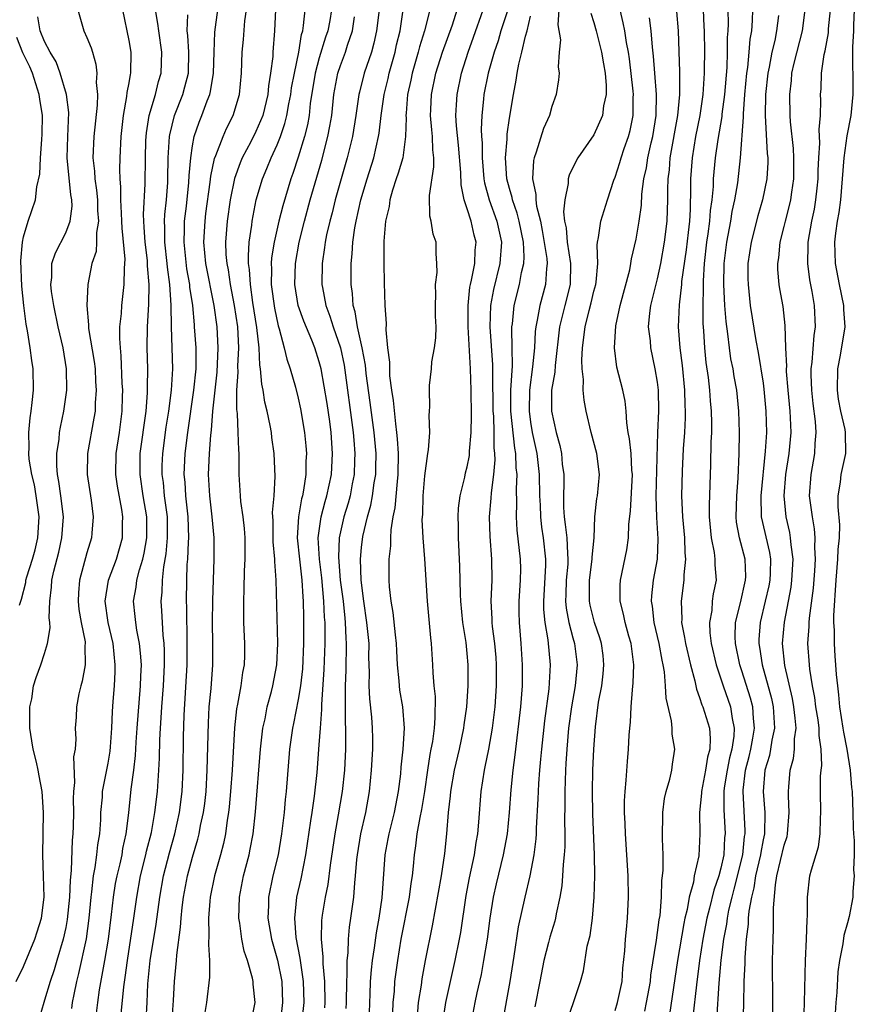
# Model space of a CAD drawing. Units: inches. Extents: x 2628000 to 2631000, y 1488000 to 1491000.
# Drawn here: x 2628663 to 2628742, y 1488611 to 1488704 of the extents above; entities that cross this region are included whole.
import ezdxf

# ---------------------------------------------------------------- set-up
doc = ezdxf.new("R2010")
doc.units = ezdxf.units.IN
doc.header["$MEASUREMENT"] = 0
doc.layers.add('LD26281488_2ft', color=198, linetype='Continuous')

msp = doc.modelspace()

# ---------------------------------------------------------------- linework, layer by layer
at = {"layer": 'LD26281488_2ft'}
for points, elevation in [([(2628668.156, 1488705), (2628668.72, 1488703), (2628669, 1488702.377), (2628669.4, 1488701.4), (2628669.519, 1488701), (2628669.848, 1488699.848), (2628669.926, 1488699), (2628669.864, 1488698.136), (2628669.991, 1488697), (2628669.979, 1488695.979), (2628669.649, 1488693), (2628669.567, 1488691), (2628669.722, 1488689.722), (2628669.748, 1488689), (2628669.919, 1488687.919), (2628670.001, 1488687), (2628670.019, 1488686.019), (2628670.101, 1488685), (2628669.906, 1488683.906), (2628669.919, 1488683), (2628669.866, 1488682.134), (2628669.465, 1488681), (2628669.076, 1488679), (2628668.985, 1488677.015), (2628669.163, 1488675.163), (2628669.154, 1488675), (2628669.166, 1488674.834), (2628669.7, 1488671.7), (2628669.774, 1488671), (2628669.828, 1488669.828), (2628669.887, 1488669), (2628669.796, 1488667.796), (2628669.776, 1488667), (2628669.671, 1488666.33), (2628669.055, 1488663), (2628669.034, 1488661), (2628669.408, 1488658.592), (2628669.609, 1488657), (2628669.464, 1488655.464), (2628669.436, 1488655), (2628669, 1488653.599), (2628668.288, 1488651), (2628668.193, 1488649.807), (2628668.16, 1488649), (2628668.231, 1488648.231), (2628668.449, 1488647), (2628668.824, 1488645.175), (2628668.837, 1488645), (2628668.814, 1488644.814), (2628668.829, 1488643), (2628668.554, 1488641.445), (2628668.419, 1488641), (2628668.239, 1488640.239), (2628668.031, 1488639), (2628667.978, 1488638.022), (2628667.898, 1488637), (2628667.95, 1488635.95), (2628667.876, 1488635), (2628667.735, 1488634.265), (2628667.837, 1488631.837), (2628667.732, 1488631), (2628667.703, 1488630.297), (2628667.727, 1488629), (2628667.71, 1488627.71), (2628667.684, 1488627), (2628667.619, 1488626.381), (2628667.503, 1488623.503), (2628667.402, 1488622.598), (2628667.339, 1488621), (2628667.138, 1488618.862), (2628667, 1488618.127), (2628666.76, 1488617), (2628666.16, 1488615), (2628665.904, 1488614.096), (2628665.532, 1488613), (2628665, 1488611.229), (2628664.916, 1488611), (2628664.487, 1488609.513)], 9494), ([(2628667.559, 1488610.441), (2628667.631, 1488611), (2628667.78, 1488611.78), (2628668.048, 1488613), (2628668.247, 1488613.753), (2628668.947, 1488617.053), (2628669.219, 1488619), (2628669.408, 1488621), (2628669.479, 1488621.479), (2628669.633, 1488623), (2628669.788, 1488623.789), (2628669.947, 1488625), (2628670.042, 1488625.958), (2628670.216, 1488627), (2628670.306, 1488628.306), (2628670.332, 1488629), (2628670.466, 1488630.466), (2628670.489, 1488631), (2628671, 1488633.668), (2628671.193, 1488634.808), (2628671.232, 1488635.232), (2628671.357, 1488637), (2628671.422, 1488638.578), (2628671.5, 1488639.501), (2628671.598, 1488641), (2628671.663, 1488642.337), (2628671.677, 1488643), (2628671.487, 1488645), (2628671.013, 1488647), (2628670.717, 1488649), (2628671.039, 1488651), (2628671.794, 1488653), (2628672.369, 1488655), (2628672.384, 1488656.384), (2628672.415, 1488657), (2628672.319, 1488657.681), (2628671.912, 1488659.912), (2628671.753, 1488661), (2628671.764, 1488663), (2628672.075, 1488665), (2628672.346, 1488667), (2628672.382, 1488668.382), (2628672.396, 1488669), (2628672.353, 1488669.647), (2628672.249, 1488672.249), (2628672.166, 1488673), (2628672.109, 1488673.891), (2628672.13, 1488675), (2628672.26, 1488676.259), (2628672.3, 1488677), (2628672.54, 1488679), (2628672.549, 1488680.549), (2628672.616, 1488681.384), (2628672.323, 1488684.323), (2628672.316, 1488685), (2628672.262, 1488685.738), (2628672.212, 1488687), (2628672.222, 1488688.222), (2628672.146, 1488689), (2628672.113, 1488689.887), (2628672.134, 1488691), (2628672.236, 1488693), (2628672.471, 1488695), (2628672.794, 1488696.794), (2628672.827, 1488697.172), (2628673, 1488698.101), (2628673.124, 1488698.876), (2628673.158, 1488699), (2628673.186, 1488701), (2628673, 1488702.111), (2628672.409, 1488705)], 9492), ([(2628669.792, 1488609), (2628670.022, 1488611), (2628670.208, 1488612.208), (2628670.704, 1488615), (2628671.036, 1488617), (2628671.341, 1488619.34), (2628671.524, 1488621), (2628671.721, 1488622.279), (2628671.858, 1488623), (2628672.143, 1488624.143), (2628672.325, 1488625), (2628672.417, 1488625.583), (2628672.73, 1488627), (2628672.969, 1488628.968), (2628673.201, 1488631.201), (2628673.44, 1488633), (2628673.594, 1488634.406), (2628673.658, 1488635.658), (2628673.751, 1488637), (2628674.085, 1488641), (2628674.102, 1488641.898), (2628674.153, 1488643), (2628674.088, 1488644.087), (2628673.991, 1488645), (2628673.728, 1488646.272), (2628673.617, 1488647), (2628673.572, 1488647.572), (2628673.417, 1488649), (2628673.669, 1488650.331), (2628673.739, 1488651), (2628673.977, 1488651.977), (2628674.297, 1488653), (2628674.43, 1488653.57), (2628674.688, 1488655), (2628674.674, 1488657), (2628674.335, 1488659), (2628674.037, 1488661), (2628674.055, 1488663), (2628674.608, 1488667), (2628674.741, 1488668.741), (2628674.747, 1488669), (2628674.737, 1488669.263), (2628674.763, 1488671), (2628674.719, 1488673), (2628674.739, 1488675), (2628674.865, 1488677.136), (2628674.894, 1488679), (2628674.751, 1488680.751), (2628674.752, 1488681), (2628674.729, 1488681.271), (2628674.52, 1488683), (2628674.435, 1488684.435), (2628674.383, 1488685), (2628674.359, 1488685.641), (2628674.524, 1488688.523), (2628674.548, 1488691), (2628674.592, 1488692.592), (2628674.609, 1488693), (2628674.646, 1488693.354), (2628674.903, 1488695), (2628675.485, 1488697), (2628675.785, 1488698.215), (2628676.037, 1488699), (2628676.096, 1488701), (2628675.796, 1488703), (2628675.719, 1488703.718), (2628675.484, 1488705)], 9490), ([(2628674.621, 1488609.379), (2628674.708, 1488611), (2628674.782, 1488612.782), (2628674.991, 1488615), (2628675.56, 1488618.441), (2628675.889, 1488621), (2628676.252, 1488623), (2628676.806, 1488625.193), (2628677.311, 1488627), (2628677.751, 1488629), (2628678.01, 1488631), (2628678.118, 1488633), (2628678.154, 1488636.154), (2628678.21, 1488638.21), (2628678.493, 1488643), (2628678.504, 1488645), (2628678.483, 1488646.483), (2628678.453, 1488647), (2628678.448, 1488648.448), (2628678.426, 1488649), (2628678.45, 1488651), (2628678.497, 1488652.497), (2628678.546, 1488653), (2628678.603, 1488654.603), (2628678.642, 1488655), (2628678.579, 1488657), (2628678.365, 1488659), (2628678.294, 1488660.294), (2628678.222, 1488661), (2628678.313, 1488663), (2628678.559, 1488665), (2628679.138, 1488669), (2628679.335, 1488671), (2628679.351, 1488671.351), (2628679.336, 1488673), (2628679.201, 1488675), (2628679.175, 1488675.175), (2628679.02, 1488677), (2628678.758, 1488678.758), (2628678.743, 1488679), (2628678.474, 1488680.474), (2628678.194, 1488683), (2628678.246, 1488684.246), (2628678.25, 1488685), (2628678.424, 1488686.424), (2628678.646, 1488688.646), (2628678.678, 1488689.322), (2628678.829, 1488691), (2628679, 1488692.119), (2628679.167, 1488693), (2628679.625, 1488694.375), (2628679.878, 1488695), (2628680.378, 1488696.378), (2628680.634, 1488697), (2628680.712, 1488697.287), (2628680.991, 1488699), (2628681.033, 1488701), (2628681.12, 1488702.88), (2628681.403, 1488705)], 9486), ([(2628677.033, 1488609), (2628677.202, 1488611.202), (2628677.285, 1488613), (2628677.473, 1488615), (2628677.502, 1488615.502), (2628677.867, 1488618.133), (2628677.909, 1488619), (2628678.019, 1488620.019), (2628678.149, 1488621), (2628678.538, 1488623), (2628679, 1488624.776), (2628679.507, 1488626.494), (2628679.628, 1488627), (2628679.766, 1488627.767), (2628680.039, 1488629), (2628680.153, 1488629.847), (2628680.279, 1488631), (2628680.4, 1488633), (2628680.507, 1488637.494), (2628680.583, 1488639), (2628680.75, 1488640.75), (2628680.926, 1488643), (2628680.93, 1488645), (2628680.885, 1488647), (2628680.908, 1488649.091), (2628681.035, 1488653), (2628681.048, 1488655), (2628680.87, 1488657), (2628680.624, 1488659), (2628680.52, 1488661), (2628680.608, 1488663), (2628680.721, 1488664.722), (2628680.787, 1488665.213), (2628680.911, 1488667), (2628681.316, 1488670.685), (2628681.424, 1488673), (2628681.317, 1488675), (2628681.046, 1488677), (2628680.273, 1488681), (2628680.078, 1488683), (2628680.181, 1488685), (2628680.273, 1488685.727), (2628680.673, 1488688.673), (2628680.731, 1488689.269), (2628681.087, 1488690.913), (2628681.217, 1488691.217), (2628681.888, 1488693), (2628682.218, 1488693.781), (2628682.848, 1488695), (2628683.443, 1488697), (2628683.625, 1488699), (2628683.686, 1488701), (2628683.816, 1488702.184), (2628683.955, 1488703.955), (2628684.102, 1488705)], 9484), ([(2628686.86, 1488705), (2628686.765, 1488703), (2628686.606, 1488701), (2628686.589, 1488700.589), (2628686.392, 1488699), (2628686.185, 1488697.815), (2628686.121, 1488697), (2628685.643, 1488695), (2628685, 1488693.474), (2628684.512, 1488692.512), (2628683.7, 1488691), (2628683.493, 1488690.507), (2628682.96, 1488689.04), (2628682.559, 1488687), (2628682.266, 1488685), (2628682.118, 1488683), (2628682.166, 1488681.834), (2628682.244, 1488681), (2628682.374, 1488680.374), (2628682.573, 1488679), (2628682.948, 1488677), (2628683.241, 1488675), (2628683.347, 1488673), (2628683.262, 1488671.262), (2628683.291, 1488670.709), (2628683.17, 1488669), (2628683.165, 1488667.165), (2628683.218, 1488666.782), (2628683.299, 1488665), (2628683.339, 1488663.339), (2628683.376, 1488663), (2628683.391, 1488662.609), (2628683.385, 1488661), (2628683.484, 1488659.484), (2628683.497, 1488659), (2628683.538, 1488658.462), (2628683.766, 1488657), (2628683.893, 1488655.893), (2628683.951, 1488655), (2628683.962, 1488654.038), (2628683.95, 1488653), (2628683.888, 1488651.888), (2628683.857, 1488650.143), (2628683.811, 1488649), (2628683.81, 1488647.81), (2628683.827, 1488647), (2628683.922, 1488645), (2628683.908, 1488643.908), (2628683.874, 1488643), (2628683.738, 1488642.262), (2628683.562, 1488641), (2628683.259, 1488639.259), (2628683.171, 1488638.829), (2628682.976, 1488637.024), (2628682.735, 1488633), (2628682.596, 1488631), (2628682.473, 1488629.527), (2628682.412, 1488629), (2628682.283, 1488628.284), (2628682.118, 1488627), (2628681.926, 1488626.074), (2628681.642, 1488625), (2628681.081, 1488623), (2628680.668, 1488621), (2628680.623, 1488620.624), (2628680.498, 1488619), (2628680.557, 1488617.443), (2628680.5, 1488616.5), (2628680.607, 1488615), (2628680.598, 1488613.402), (2628680.336, 1488611), (2628680.117, 1488609.882)], 9482), ([(2628684.517, 1488609), (2628684.932, 1488611), (2628684.746, 1488612.746), (2628684.745, 1488613), (2628684.688, 1488613.312), (2628684.188, 1488615), (2628683.883, 1488615.883), (2628683.663, 1488617), (2628683.47, 1488618.53), (2628683.387, 1488619), (2628683.445, 1488621), (2628683.831, 1488623), (2628684.349, 1488625), (2628684.467, 1488625.533), (2628684.733, 1488627), (2628684.946, 1488629.054), (2628685.417, 1488635), (2628685.666, 1488637), (2628685.863, 1488637.862), (2628686.073, 1488639), (2628686.468, 1488640.468), (2628686.594, 1488641), (2628686.978, 1488643), (2628687.067, 1488645), (2628686.915, 1488651), (2628686.776, 1488652.776), (2628686.78, 1488653), (2628686.639, 1488654.639), (2628686.626, 1488656.626), (2628686.576, 1488657.423), (2628686.716, 1488659), (2628686.827, 1488660.827), (2628686.724, 1488663), (2628686.514, 1488664.514), (2628686.46, 1488665), (2628686.347, 1488665.653), (2628686.076, 1488667), (2628685.857, 1488667.857), (2628685.685, 1488669), (2628685.552, 1488669.552), (2628685.437, 1488671), (2628685.363, 1488671.363), (2628685.292, 1488673), (2628685.09, 1488674.911), (2628684.72, 1488677.28), (2628684.478, 1488679), (2628684.406, 1488680.406), (2628684.312, 1488681), (2628684.283, 1488681.717), (2628684.367, 1488683), (2628684.605, 1488684.605), (2628684.642, 1488685), (2628685.036, 1488687), (2628685.612, 1488689), (2628686.029, 1488689.971), (2628686.434, 1488691), (2628687, 1488692.207), (2628687.314, 1488693), (2628687.75, 1488694.25), (2628687.927, 1488695), (2628688.118, 1488696.119), (2628688.298, 1488697), (2628688.381, 1488697.619), (2628688.636, 1488699), (2628689.059, 1488701), (2628689.321, 1488702.679), (2628689.425, 1488703), (2628689.514, 1488703.514), (2628689.658, 1488705)], 9480), ([(2628692.158, 1488705), (2628691.984, 1488703.984), (2628691.798, 1488703), (2628691.595, 1488702.405), (2628691, 1488700.455), (2628690.605, 1488699), (2628690.149, 1488696.149), (2628690.026, 1488695), (2628689.872, 1488694.128), (2628689.593, 1488693), (2628689, 1488691.044), (2628688.491, 1488689.509), (2628688.302, 1488689), (2628687.541, 1488686.459), (2628687.183, 1488685), (2628686.729, 1488683), (2628686.487, 1488681.513), (2628686.456, 1488681), (2628686.486, 1488680.486), (2628686.458, 1488679), (2628686.754, 1488676.753), (2628687.098, 1488675.098), (2628687.199, 1488674.801), (2628687.669, 1488673), (2628687.916, 1488671.916), (2628688.233, 1488671), (2628688.733, 1488669.267), (2628689, 1488668.25), (2628689.233, 1488667.233), (2628689.607, 1488665), (2628689.725, 1488663.725), (2628689.777, 1488663), (2628689.733, 1488662.267), (2628689.729, 1488661), (2628689.51, 1488659.51), (2628689.402, 1488659), (2628689.313, 1488658.688), (2628689.018, 1488657), (2628688.914, 1488655), (2628689.11, 1488653), (2628689.343, 1488651), (2628689.427, 1488649.427), (2628689.473, 1488649), (2628689.49, 1488647.49), (2628689.511, 1488647), (2628689.502, 1488645), (2628689.395, 1488642.605), (2628689.214, 1488641), (2628689, 1488639.694), (2628688.554, 1488637.446), (2628688.451, 1488637), (2628688.168, 1488635), (2628687.858, 1488631), (2628687.768, 1488630.232), (2628687.664, 1488629), (2628687.431, 1488627), (2628687.093, 1488625), (2628686.606, 1488623), (2628686.2, 1488621), (2628686.192, 1488620.192), (2628686.142, 1488619), (2628686.468, 1488617), (2628687.037, 1488615.037), (2628687.447, 1488613), (2628687.53, 1488611), (2628687.287, 1488609)], 9478), ([(2628696.671, 1488705), (2628696.414, 1488703), (2628696.159, 1488701.841), (2628695.925, 1488701), (2628695.26, 1488699), (2628694.797, 1488697.203), (2628694.755, 1488697), (2628694.465, 1488695), (2628694.13, 1488693), (2628693.632, 1488691), (2628692.512, 1488687), (2628692.213, 1488685.787), (2628691.991, 1488685), (2628691.688, 1488683.688), (2628691.554, 1488683), (2628691.505, 1488682.496), (2628691.269, 1488681), (2628691.251, 1488679), (2628691.297, 1488678.704), (2628691.63, 1488677), (2628692.009, 1488676.009), (2628692.311, 1488675), (2628693, 1488673.01), (2628693.35, 1488671.35), (2628694.217, 1488665), (2628694.263, 1488664.263), (2628694.372, 1488663), (2628694.335, 1488662.335), (2628694.294, 1488661), (2628694.111, 1488660.111), (2628693.907, 1488659), (2628693.717, 1488658.282), (2628693.328, 1488657), (2628692.885, 1488655), (2628692.811, 1488653.189), (2628692.989, 1488651), (2628693.246, 1488649), (2628693.402, 1488647.402), (2628693.457, 1488647), (2628693.51, 1488645.51), (2628693.551, 1488645), (2628693.509, 1488642.491), (2628693.453, 1488641), (2628693.432, 1488639.432), (2628693.448, 1488639), (2628693.453, 1488637.453), (2628693.48, 1488637), (2628693.474, 1488635), (2628693.375, 1488633), (2628693.154, 1488631), (2628692.791, 1488628.791), (2628692.472, 1488627), (2628692.029, 1488624.029), (2628691.803, 1488622.197), (2628691.551, 1488621), (2628691.277, 1488619.277), (2628691.217, 1488618.783), (2628691.187, 1488617), (2628691.344, 1488615.344), (2628691.337, 1488614.663), (2628691.491, 1488613), (2628691.511, 1488611), (2628691.482, 1488610.518)], 9474), ([(2628693.554, 1488610.446), (2628693.57, 1488611), (2628693.591, 1488613), (2628693.638, 1488613.638), (2628693.629, 1488615), (2628693.716, 1488615.716), (2628693.758, 1488617), (2628693.862, 1488618.138), (2628693.994, 1488619), (2628694.257, 1488621), (2628694.354, 1488622.354), (2628694.437, 1488623), (2628694.561, 1488624.561), (2628694.612, 1488625), (2628694.937, 1488627), (2628695.397, 1488629), (2628695.763, 1488631), (2628695.953, 1488633), (2628696.054, 1488635), (2628696.057, 1488636.057), (2628696.039, 1488637), (2628695.969, 1488638.031), (2628695.782, 1488639.782), (2628695.731, 1488641), (2628695.751, 1488642.25), (2628695.7, 1488643.7), (2628695.703, 1488645), (2628695.511, 1488647), (2628695.201, 1488649), (2628694.948, 1488651), (2628694.892, 1488653), (2628695, 1488654.103), (2628695.128, 1488655.127), (2628695.571, 1488657), (2628695.888, 1488658.112), (2628696.046, 1488659), (2628696.204, 1488660.204), (2628696.341, 1488661), (2628696.361, 1488661.639), (2628696.366, 1488663), (2628696.193, 1488665), (2628695.821, 1488667.822), (2628695.44, 1488670.56), (2628695.362, 1488671.362), (2628695.053, 1488673), (2628694.622, 1488675), (2628694.403, 1488676.403), (2628694.213, 1488677), (2628694.136, 1488678.136), (2628694, 1488679), (2628694.002, 1488681), (2628694.099, 1488681.901), (2628694.162, 1488683), (2628694.364, 1488684.364), (2628694.487, 1488685), (2628694.942, 1488687), (2628695.523, 1488689), (2628696.147, 1488691), (2628696.611, 1488693), (2628696.667, 1488693.332), (2628696.856, 1488695), (2628697.134, 1488697), (2628697.505, 1488698.495), (2628697.615, 1488699), (2628698.177, 1488701), (2628698.321, 1488701.679), (2628698.637, 1488703), (2628698.947, 1488705)], 9472), ([(2628701.453, 1488705), (2628700.947, 1488703), (2628700.487, 1488701.513), (2628700.365, 1488701), (2628699.79, 1488699), (2628699.659, 1488698.341), (2628699.359, 1488697), (2628699.21, 1488695.209), (2628699.201, 1488695), (2628699.217, 1488694.783), (2628699.172, 1488693), (2628698.893, 1488691), (2628698.475, 1488689.525), (2628698.284, 1488689), (2628697.94, 1488687.94), (2628697.677, 1488687), (2628697.608, 1488686.392), (2628697.278, 1488685), (2628697.105, 1488683.105), (2628697.112, 1488681), (2628697.146, 1488679.146), (2628697.2, 1488677), (2628697.319, 1488675.319), (2628697.292, 1488674.708), (2628697.467, 1488673), (2628697.651, 1488671.651), (2628697.628, 1488671), (2628697.651, 1488670.349), (2628697.832, 1488669), (2628697.999, 1488667.999), (2628698.204, 1488665.796), (2628698.32, 1488665), (2628698.382, 1488664.382), (2628698.457, 1488663), (2628698.44, 1488661), (2628698.355, 1488660.355), (2628698.146, 1488657.854), (2628697.967, 1488657), (2628697.771, 1488655.771), (2628697.74, 1488655), (2628697.735, 1488654.265), (2628697.588, 1488653), (2628697.567, 1488651.567), (2628697.576, 1488651), (2628697.619, 1488650.381), (2628697.763, 1488649), (2628697.953, 1488647.953), (2628698.17, 1488645.831), (2628698.275, 1488645), (2628698.302, 1488644.302), (2628698.384, 1488643), (2628698.528, 1488641.472), (2628698.551, 1488641), (2628698.602, 1488640.602), (2628698.863, 1488639), (2628699.037, 1488637), (2628698.914, 1488635), (2628698.719, 1488633.281), (2628698.671, 1488632.671), (2628698.474, 1488631), (2628698.077, 1488629), (2628697.571, 1488627), (2628697.495, 1488626.505), (2628697.217, 1488625), (2628696.933, 1488620.933), (2628696.646, 1488619), (2628696.381, 1488617.619), (2628696.195, 1488616.195), (2628696.002, 1488615), (2628695.894, 1488614.106), (2628695.809, 1488613), (2628695.775, 1488611.775), (2628695.736, 1488611), (2628695.69, 1488609)], 9470), ([(2628697.973, 1488610.027), (2628698.002, 1488611), (2628698.103, 1488612.103), (2628698.153, 1488613), (2628698.42, 1488615), (2628698.754, 1488617), (2628699.551, 1488621), (2628699.708, 1488622.292), (2628699.827, 1488623), (2628699.927, 1488623.927), (2628700.014, 1488625), (2628700.151, 1488625.849), (2628700.276, 1488627), (2628700.54, 1488628.54), (2628700.703, 1488629.297), (2628700.976, 1488631), (2628701.259, 1488633), (2628701.491, 1488634.509), (2628701.6, 1488635), (2628701.735, 1488635.734), (2628701.898, 1488637), (2628701.979, 1488637.979), (2628701.984, 1488639.984), (2628701.876, 1488641), (2628701.772, 1488642.228), (2628701.752, 1488643), (2628701.614, 1488645), (2628701.543, 1488645.543), (2628701.228, 1488649), (2628700.973, 1488653.027), (2628700.829, 1488655), (2628700.749, 1488656.749), (2628700.783, 1488657.216), (2628700.839, 1488659), (2628701, 1488660.874), (2628701.277, 1488663), (2628701.341, 1488663.342), (2628701.454, 1488665), (2628701.411, 1488666.589), (2628701.444, 1488667), (2628701.455, 1488667.455), (2628701.416, 1488669), (2628701.443, 1488669.443), (2628701.611, 1488671), (2628701.664, 1488671.664), (2628701.915, 1488673), (2628702.037, 1488673.963), (2628702.049, 1488675), (2628702.013, 1488676.013), (2628702.005, 1488677), (2628702.041, 1488678.041), (2628701.997, 1488679), (2628702.15, 1488680.149), (2628702.132, 1488681), (2628702.058, 1488681.942), (2628702.046, 1488683), (2628701.779, 1488683.779), (2628701.6, 1488685), (2628701.467, 1488685.467), (2628701.433, 1488687.433), (2628701.854, 1488690.146), (2628701.833, 1488691), (2628701.734, 1488691.734), (2628701.715, 1488693), (2628701.641, 1488693.642), (2628701.538, 1488695), (2628701.557, 1488695.557), (2628701.617, 1488697), (2628702.038, 1488699), (2628702.67, 1488701), (2628703.593, 1488703.593), (2628704.041, 1488705)], 9468), ([(2628700.293, 1488609.707), (2628700.401, 1488611), (2628700.661, 1488612.661), (2628700.735, 1488613.265), (2628701.057, 1488615), (2628701.716, 1488618.284), (2628702.56, 1488623), (2628702.866, 1488625.134), (2628703.06, 1488627), (2628703.243, 1488629), (2628703.426, 1488630.574), (2628703.454, 1488631), (2628703.791, 1488633), (2628704.258, 1488635), (2628704.682, 1488637), (2628704.707, 1488637.293), (2628704.964, 1488639), (2628705.104, 1488641), (2628705.095, 1488643), (2628705, 1488644.074), (2628704.894, 1488645.106), (2628704.6, 1488647), (2628704.385, 1488649), (2628704.351, 1488649.649), (2628704.314, 1488652.314), (2628704.166, 1488655), (2628704.161, 1488656.161), (2628704.136, 1488657), (2628704.189, 1488657.811), (2628704.343, 1488659), (2628704.762, 1488660.762), (2628704.843, 1488661.157), (2628705, 1488661.739), (2628705.202, 1488662.798), (2628705.223, 1488663.223), (2628705.388, 1488665), (2628705.418, 1488666.582), (2628705.375, 1488669), (2628705.314, 1488671), (2628705.086, 1488675), (2628705.082, 1488677), (2628705.262, 1488678.738), (2628705.311, 1488679), (2628705.417, 1488679.417), (2628705.712, 1488681), (2628705.762, 1488682.238), (2628705.839, 1488683), (2628705.666, 1488683.666), (2628705.364, 1488685), (2628705, 1488686.175), (2628704.721, 1488687), (2628704.433, 1488688.433), (2628704.408, 1488689.592), (2628704.177, 1488692.177), (2628703.977, 1488694.023), (2628703.927, 1488695), (2628703.997, 1488695.997), (2628704.033, 1488697), (2628704.454, 1488699), (2628705.079, 1488701), (2628705.599, 1488702.401), (2628706.511, 1488705)], 9466), ([(2628708.842, 1488705), (2628708.194, 1488703), (2628707.922, 1488702.078), (2628707.535, 1488701), (2628706.971, 1488699), (2628706.582, 1488697), (2628706.548, 1488696.548), (2628706.376, 1488695), (2628706.312, 1488693.688), (2628706.344, 1488693), (2628706.401, 1488692.4), (2628706.407, 1488691), (2628706.58, 1488689), (2628706.635, 1488688.635), (2628707.072, 1488687), (2628707.804, 1488685), (2628708.236, 1488683), (2628708.087, 1488681), (2628707.48, 1488678.52), (2628707.206, 1488677), (2628707.141, 1488675), (2628707.4, 1488671.399), (2628707.402, 1488671), (2628707.382, 1488670.618), (2628707.434, 1488667), (2628707.478, 1488666.522), (2628707.525, 1488665), (2628707.518, 1488663.518), (2628707.581, 1488663), (2628707.602, 1488662.398), (2628707.478, 1488661), (2628707.262, 1488659.262), (2628707.243, 1488658.757), (2628707.087, 1488657), (2628707.136, 1488655.137), (2628707.312, 1488653), (2628707.319, 1488651), (2628707.242, 1488649), (2628707.34, 1488647.34), (2628707.341, 1488647), (2628707.372, 1488646.628), (2628707.571, 1488645), (2628707.693, 1488643.693), (2628707.74, 1488643), (2628707.752, 1488641), (2628707.613, 1488639), (2628707.351, 1488637), (2628707.006, 1488634.994), (2628706.682, 1488633.317), (2628706.601, 1488633), (2628706.293, 1488631), (2628706.081, 1488628.081), (2628705.982, 1488627), (2628705.823, 1488626.177), (2628705.653, 1488625), (2628705.182, 1488622.818), (2628704.869, 1488621.131), (2628704.356, 1488617.644), (2628704.244, 1488617), (2628703.837, 1488615), (2628702.942, 1488611), (2628702.702, 1488609.298)], 9464), ([(2628713.674, 1488705), (2628713.581, 1488703.581), (2628713.835, 1488702.165), (2628713.718, 1488701), (2628713.613, 1488699.613), (2628713.708, 1488699), (2628713.629, 1488698.371), (2628713.416, 1488697), (2628713, 1488695.838), (2628712.787, 1488695), (2628712.229, 1488693.771), (2628711.535, 1488691.535), (2628711.322, 1488691), (2628711.262, 1488690.738), (2628711.186, 1488689), (2628711.51, 1488687.51), (2628711.508, 1488687), (2628711.57, 1488686.43), (2628711.921, 1488685), (2628712.107, 1488684.107), (2628712.542, 1488681.458), (2628712.57, 1488681), (2628712.499, 1488680.498), (2628712.424, 1488679), (2628711.879, 1488677), (2628711.633, 1488675.633), (2628711.487, 1488675), (2628711.439, 1488674.561), (2628711.354, 1488673), (2628711.189, 1488671.189), (2628710.894, 1488669), (2628710.854, 1488667), (2628711, 1488665.949), (2628711.163, 1488665), (2628711.592, 1488663), (2628711.82, 1488661), (2628711.853, 1488659), (2628711.896, 1488658.104), (2628711.925, 1488657), (2628712.03, 1488656.03), (2628712.195, 1488655), (2628712.409, 1488653), (2628712.402, 1488652.402), (2628712.223, 1488649), (2628712.234, 1488648.234), (2628712.352, 1488647), (2628712.638, 1488645.362), (2628712.855, 1488643), (2628712.718, 1488640.718), (2628712.311, 1488637.689), (2628712.015, 1488635), (2628711.942, 1488634.058), (2628711.834, 1488633), (2628711.74, 1488631.741), (2628711.706, 1488631), (2628711.697, 1488630.303), (2628711.535, 1488627.535), (2628711.524, 1488627), (2628711.491, 1488626.509), (2628711.295, 1488625), (2628710.916, 1488623), (2628710.446, 1488621), (2628709.818, 1488618.182), (2628709.41, 1488615.41), (2628709.023, 1488613), (2628708.292, 1488609)], 9460), ([(2628714.522, 1488609.479), (2628715.062, 1488611), (2628715.724, 1488613), (2628715.993, 1488614.007), (2628716.361, 1488616.361), (2628716.626, 1488617.374), (2628716.847, 1488619), (2628717.022, 1488621), (2628717.082, 1488623), (2628717.061, 1488625), (2628716.886, 1488628.886), (2628716.849, 1488631), (2628716.895, 1488633), (2628716.978, 1488635), (2628717.127, 1488637.127), (2628717.439, 1488639.439), (2628717.73, 1488641), (2628717.864, 1488642.136), (2628717.939, 1488643), (2628717.858, 1488643.858), (2628717.717, 1488645), (2628717.558, 1488645.558), (2628717.046, 1488647), (2628716.643, 1488648.643), (2628716.573, 1488649), (2628716.586, 1488649.415), (2628716.581, 1488651), (2628716.832, 1488653), (2628716.825, 1488653.175), (2628717.007, 1488655.007), (2628717.089, 1488657), (2628717.276, 1488658.724), (2628717.319, 1488659), (2628717.521, 1488661), (2628717.264, 1488663), (2628716.723, 1488665), (2628716.268, 1488667), (2628716.058, 1488668.059), (2628715.984, 1488669), (2628716.01, 1488669.99), (2628715.866, 1488671), (2628715.837, 1488671.836), (2628715.902, 1488673), (2628716.159, 1488675), (2628716.549, 1488676.549), (2628716.744, 1488677.256), (2628717, 1488678.364), (2628717.169, 1488679), (2628717.203, 1488679.203), (2628717.351, 1488681), (2628717.292, 1488682.708), (2628717.335, 1488683), (2628717.432, 1488683.432), (2628717.649, 1488685), (2628718.266, 1488687), (2628718.888, 1488688.888), (2628719, 1488689.164), (2628719.46, 1488690.54), (2628719.58, 1488691), (2628719.867, 1488691.867), (2628720.272, 1488693), (2628720.425, 1488693.575), (2628720.71, 1488695), (2628720.707, 1488696.707), (2628720.729, 1488697), (2628720.708, 1488697.292), (2628720.354, 1488700.354), (2628720.257, 1488701), (2628720.078, 1488701.922), (2628719.925, 1488703), (2628719.774, 1488703.774), (2628719.466, 1488705)], 9456), ([(2628721.802, 1488610.198), (2628721.975, 1488611), (2628722.337, 1488613), (2628722.392, 1488613.608), (2628722.913, 1488616.913), (2628723.174, 1488618.826), (2628723.253, 1488619.253), (2628723.394, 1488621), (2628723.427, 1488622.573), (2628723.499, 1488623), (2628723.552, 1488623.552), (2628723.533, 1488625), (2628723.48, 1488626.52), (2628723.512, 1488629), (2628723.686, 1488630.315), (2628723.826, 1488631), (2628724.173, 1488632.173), (2628724.362, 1488633), (2628724.428, 1488633.572), (2628724.647, 1488635), (2628724.41, 1488636.41), (2628724.384, 1488637), (2628724.326, 1488637.674), (2628723.826, 1488639.826), (2628723.779, 1488641), (2628723.669, 1488642.332), (2628723.548, 1488643), (2628723.442, 1488643.441), (2628723.162, 1488645), (2628722.696, 1488647), (2628722.534, 1488648.534), (2628722.451, 1488649), (2628722.479, 1488649.521), (2628722.641, 1488651), (2628722.996, 1488653.004), (2628723.077, 1488654.923), (2628722.946, 1488656.947), (2628722.895, 1488659), (2628723.058, 1488665), (2628723.138, 1488667), (2628723.091, 1488669), (2628723, 1488669.747), (2628722.799, 1488671), (2628722.38, 1488673), (2628722.338, 1488673.662), (2628722.169, 1488675), (2628722.272, 1488676.272), (2628722.365, 1488677), (2628723, 1488679.535), (2628723.323, 1488681), (2628723.688, 1488683), (2628723.926, 1488685), (2628723.969, 1488686.031), (2628723.988, 1488687), (2628723.98, 1488687.98), (2628724.019, 1488689), (2628724.132, 1488689.868), (2628724.215, 1488691), (2628724.935, 1488695), (2628725.118, 1488697), (2628725.124, 1488699.123), (2628725.072, 1488701.072), (2628725.001, 1488703.001), (2628724.838, 1488704.838)], 9452), ([(2628727.332, 1488705), (2628727.412, 1488703.412), (2628727.42, 1488703), (2628727.448, 1488701), (2628727.436, 1488699.436), (2628727.42, 1488699), (2628727.289, 1488697), (2628727.003, 1488694.997), (2628726.615, 1488693), (2628726.284, 1488691), (2628726.14, 1488689), (2628726.147, 1488688.147), (2628726.111, 1488686.112), (2628726.039, 1488685), (2628725.928, 1488683.928), (2628725.715, 1488682.285), (2628725.297, 1488679.297), (2628725.278, 1488679), (2628725.057, 1488677.057), (2628724.977, 1488675), (2628725.134, 1488673), (2628725.335, 1488671.334), (2628725.551, 1488669), (2628725.586, 1488667.586), (2628725.623, 1488667), (2628725.621, 1488666.379), (2628725.556, 1488665), (2628725.451, 1488663.451), (2628725.333, 1488661.333), (2628725.275, 1488659), (2628725.375, 1488657), (2628725.554, 1488655), (2628725.587, 1488653.587), (2628725.65, 1488653), (2628725.5, 1488651.5), (2628725.501, 1488651), (2628725.243, 1488649), (2628725.301, 1488647.301), (2628725.281, 1488647), (2628725.577, 1488645.577), (2628725.648, 1488645), (2628726.123, 1488643), (2628726.544, 1488641.456), (2628726.689, 1488640.689), (2628727, 1488639.903), (2628727.214, 1488639.214), (2628727.309, 1488639), (2628727.917, 1488637), (2628728.006, 1488636.006), (2628727.956, 1488635), (2628727.745, 1488634.255), (2628727.568, 1488633), (2628727.167, 1488631), (2628727.165, 1488630.835), (2628726.977, 1488629), (2628727.002, 1488627), (2628726.908, 1488624.908), (2628726.496, 1488623), (2628726.406, 1488622.406), (2628726.011, 1488621), (2628725.818, 1488619.818), (2628725.613, 1488619), (2628725.504, 1488618.496), (2628724.911, 1488615), (2628724.134, 1488609.866)], 9450), ([(2628729.659, 1488705), (2628729.685, 1488703.685), (2628729.668, 1488703), (2628729.618, 1488702.382), (2628729.61, 1488701), (2628729.558, 1488699.558), (2628729.35, 1488697), (2628729.111, 1488695.111), (2628729.096, 1488694.904), (2628728.72, 1488692.72), (2628728.464, 1488691), (2628728.334, 1488689.666), (2628728.285, 1488689), (2628728.272, 1488688.272), (2628728.158, 1488687), (2628728.009, 1488685.991), (2628727.947, 1488685), (2628727.785, 1488683.785), (2628727.66, 1488683), (2628727.427, 1488681), (2628727.335, 1488679.335), (2628727.345, 1488678.655), (2628727.309, 1488677), (2628727.316, 1488675.316), (2628727.374, 1488674.626), (2628727.465, 1488673), (2628727.6, 1488671.6), (2628727.795, 1488670.204), (2628727.923, 1488669), (2628727.988, 1488667.988), (2628728.086, 1488667), (2628728.113, 1488665.887), (2628728.109, 1488665), (2628728.067, 1488664.067), (2628728.041, 1488661.959), (2628727.893, 1488658.107), (2628727.912, 1488657), (2628728.099, 1488655), (2628728.375, 1488653.626), (2628728.447, 1488653), (2628728.448, 1488652.448), (2628728.554, 1488651), (2628728.292, 1488649.708), (2628728.2, 1488649), (2628728.138, 1488648.138), (2628727.938, 1488647), (2628727.98, 1488646.02), (2628728.099, 1488645), (2628728.566, 1488643), (2628729.23, 1488641), (2628729.93, 1488639), (2628730.081, 1488637.919), (2628730.277, 1488637), (2628730.246, 1488636.246), (2628730.048, 1488635), (2628729.829, 1488634.17), (2628729.598, 1488633), (2628729.334, 1488631.334), (2628729.294, 1488631), (2628729.274, 1488629.275), (2628729.405, 1488627), (2628729.361, 1488626.639), (2628729.278, 1488625), (2628729, 1488623.721), (2628728.808, 1488623), (2628728.341, 1488621.659), (2628727.935, 1488619.935), (2628727.69, 1488619), (2628727.301, 1488617), (2628726.984, 1488615), (2628726.69, 1488612.69), (2628726.356, 1488609.644)], 9448), ([(2628728.617, 1488609.383), (2628728.849, 1488612.849), (2628729.036, 1488615.036), (2628729.282, 1488617), (2628729.561, 1488618.439), (2628729.623, 1488619), (2628729.767, 1488619.767), (2628730.064, 1488621), (2628730.27, 1488621.73), (2628731.075, 1488625), (2628731.261, 1488626.739), (2628731.31, 1488627), (2628731.315, 1488627.315), (2628731.104, 1488631), (2628731.112, 1488631.112), (2628731.337, 1488633), (2628731.683, 1488634.317), (2628731.842, 1488635), (2628732.041, 1488636.041), (2628732.194, 1488637), (2628732.092, 1488637.908), (2628732.03, 1488639), (2628731.816, 1488639.816), (2628731, 1488642.414), (2628730.802, 1488643), (2628730.387, 1488645), (2628730.363, 1488645.636), (2628730.4, 1488647), (2628730.858, 1488648.858), (2628731.351, 1488651), (2628731.359, 1488651.359), (2628731.306, 1488653), (2628730.778, 1488655), (2628730.495, 1488656.495), (2628730.446, 1488657), (2628730.511, 1488659), (2628730.655, 1488660.655), (2628730.745, 1488663), (2628730.768, 1488665), (2628730.716, 1488667), (2628730.505, 1488669), (2628730.274, 1488670.274), (2628730.161, 1488671), (2628729.965, 1488671.966), (2628729.815, 1488673), (2628729.669, 1488674.331), (2628729.499, 1488675.499), (2628729.396, 1488677), (2628729.292, 1488679), (2628729.315, 1488681), (2628729.559, 1488683), (2628729.949, 1488685), (2628730.093, 1488685.907), (2628730.344, 1488687), (2628730.615, 1488688.615), (2628730.871, 1488691), (2628731.155, 1488694.845), (2628731.151, 1488695.151), (2628731.285, 1488697), (2628731.459, 1488699), (2628731.549, 1488699.549), (2628731.691, 1488701), (2628731.784, 1488702.216), (2628731.929, 1488703), (2628732.008, 1488704.009), (2628732.036, 1488705)], 9446), ([(2628733.904, 1488609), (2628733.935, 1488611), (2628733.898, 1488615), (2628733.947, 1488617), (2628734, 1488618), (2628734.005, 1488619), (2628733.988, 1488619.988), (2628734.165, 1488622.165), (2628734.315, 1488623), (2628735, 1488625.925), (2628735.271, 1488626.729), (2628735.331, 1488627), (2628735.489, 1488629), (2628735.419, 1488630.582), (2628735.415, 1488631), (2628735.449, 1488631.449), (2628735.577, 1488633), (2628735.874, 1488634.126), (2628735.967, 1488635), (2628735.974, 1488635.974), (2628736.125, 1488637), (2628736.052, 1488637.948), (2628735.923, 1488639), (2628735.787, 1488639.787), (2628735.072, 1488642.928), (2628734.854, 1488645), (2628735.031, 1488647.031), (2628735.661, 1488650.339), (2628735.736, 1488651), (2628735.837, 1488653), (2628735.648, 1488654.352), (2628735.613, 1488655), (2628735.526, 1488655.526), (2628735.177, 1488657), (2628734.993, 1488659), (2628735.165, 1488661), (2628735.478, 1488663), (2628735.656, 1488665), (2628735.615, 1488666.385), (2628735.576, 1488667), (2628735.379, 1488669), (2628735.233, 1488670.766), (2628735.225, 1488671), (2628735.24, 1488671.24), (2628735.163, 1488673), (2628735.107, 1488675.106), (2628734.908, 1488676.908), (2628734.599, 1488678.599), (2628734.54, 1488679), (2628734.415, 1488680.414), (2628734.403, 1488681), (2628734.483, 1488681.517), (2628734.626, 1488683), (2628735, 1488684.48), (2628735.117, 1488685), (2628735.513, 1488686.487), (2628735.631, 1488687), (2628735.726, 1488687.726), (2628735.924, 1488689), (2628735.923, 1488691), (2628735.88, 1488691.88), (2628735.602, 1488694.398), (2628735.571, 1488695), (2628735.527, 1488697), (2628735.69, 1488698.31), (2628735.741, 1488699), (2628735.956, 1488699.955), (2628736.731, 1488703), (2628736.975, 1488705)], 9442), ([(2628736.855, 1488609), (2628736.94, 1488611), (2628737.006, 1488614.994), (2628737.108, 1488617), (2628737.172, 1488618.828), (2628737.22, 1488619.22), (2628737.224, 1488621), (2628737.442, 1488623), (2628737.572, 1488623.572), (2628738.243, 1488625.757), (2628738.417, 1488627), (2628738.434, 1488628.434), (2628738.472, 1488629), (2628738.438, 1488631), (2628738.45, 1488632.45), (2628738.494, 1488633), (2628738.552, 1488633.448), (2628738.492, 1488635), (2628738.31, 1488636.31), (2628738.315, 1488637), (2628738.207, 1488637.793), (2628738.013, 1488639), (2628737.9, 1488639.9), (2628737.683, 1488641), (2628737.433, 1488642.567), (2628737.39, 1488643), (2628737.256, 1488645), (2628737.377, 1488646.623), (2628737.38, 1488647), (2628737.409, 1488647.409), (2628737.767, 1488650.233), (2628737.898, 1488651.898), (2628737.966, 1488653), (2628737.912, 1488654.088), (2628737.944, 1488655), (2628737.869, 1488655.87), (2628737.668, 1488657), (2628737.413, 1488659), (2628737.551, 1488661), (2628737.918, 1488663), (2628737.944, 1488663.944), (2628738.033, 1488665), (2628737.96, 1488666.041), (2628737.74, 1488667.74), (2628737.604, 1488669), (2628737.552, 1488670.448), (2628737.559, 1488671), (2628737.648, 1488671.648), (2628737.834, 1488674.166), (2628737.957, 1488675), (2628737.884, 1488677), (2628737.653, 1488678.347), (2628737.443, 1488679.443), (2628737.229, 1488681), (2628737.267, 1488682.733), (2628737.259, 1488683), (2628737.606, 1488685), (2628737.861, 1488686.139), (2628738.008, 1488687), (2628738.115, 1488688.115), (2628738.219, 1488689), (2628738.222, 1488689.778), (2628738.282, 1488691), (2628738.381, 1488692.381), (2628738.313, 1488693.687), (2628738.429, 1488695), (2628738.459, 1488696.459), (2628738.445, 1488697), (2628738.491, 1488697.509), (2628738.528, 1488699), (2628738.789, 1488700.789), (2628738.873, 1488701.127), (2628739.183, 1488702.817), (2628739.207, 1488703.206), (2628739.376, 1488705)], 9440), ([(2628741.635, 1488705), (2628741.559, 1488703.559), (2628741.555, 1488703), (2628741.465, 1488701.465), (2628741.482, 1488701), (2628741.459, 1488699.459), (2628741.49, 1488699), (2628741.49, 1488697), (2628741.301, 1488695), (2628740.939, 1488693.061), (2628740.634, 1488691), (2628740.327, 1488687), (2628740.175, 1488685.825), (2628740.023, 1488685), (2628739.86, 1488683.86), (2628739.765, 1488683), (2628739.831, 1488681), (2628740.202, 1488679), (2628740.619, 1488677), (2628740.629, 1488676.629), (2628740.73, 1488675), (2628740.308, 1488672.308), (2628740.05, 1488671), (2628740.006, 1488669), (2628740.127, 1488668.128), (2628740.346, 1488667), (2628740.746, 1488665.254), (2628740.788, 1488665), (2628740.795, 1488663), (2628740.353, 1488661), (2628740.288, 1488660.288), (2628740.087, 1488659), (2628740.069, 1488657.931), (2628740.23, 1488656.23), (2628740.197, 1488655), (2628740.092, 1488653.908), (2628740.064, 1488653), (2628739.892, 1488651), (2628739.671, 1488647.671), (2628739.679, 1488647), (2628739.735, 1488646.265), (2628739.724, 1488645), (2628739.797, 1488643.797), (2628739.873, 1488643), (2628739.934, 1488642.066), (2628740.035, 1488641), (2628740.153, 1488640.153), (2628740.249, 1488639), (2628740.562, 1488637), (2628740.609, 1488636.609), (2628740.922, 1488635), (2628741.235, 1488633), (2628741.373, 1488631.373), (2628741.425, 1488631), (2628741.514, 1488629), (2628741.543, 1488627.543), (2628741.571, 1488627), (2628741.639, 1488626.361), (2628741.623, 1488625), (2628741.567, 1488623.567), (2628741.637, 1488623), (2628741.513, 1488621.513), (2628741.493, 1488621), (2628741.145, 1488619.145), (2628741, 1488618.547), (2628740.656, 1488617.344), (2628740.563, 1488616.563), (2628740.253, 1488615), (2628740.094, 1488613.906), (2628739.97, 1488611.97), (2628739.876, 1488611), (2628739.759, 1488609)], 9438), ([(2628662.314, 1488613), (2628663, 1488614.41), (2628664.079, 1488617), (2628664.289, 1488617.711), (2628664.703, 1488619), (2628664.947, 1488621), (2628664.905, 1488623), (2628664.827, 1488625), (2628664.897, 1488629), (2628664.757, 1488631), (2628664.471, 1488632.472), (2628664.388, 1488633), (2628664.217, 1488633.783), (2628663.914, 1488635), (2628663.785, 1488635.785), (2628663.607, 1488637), (2628663.584, 1488638.416), (2628663.607, 1488639), (2628663.782, 1488639.782), (2628663.953, 1488641), (2628664.205, 1488641.795), (2628664.646, 1488643), (2628665, 1488644.063), (2628665.284, 1488645), (2628665.515, 1488646.485), (2628665.479, 1488647), (2628665.43, 1488647.43), (2628665.493, 1488649), (2628665.659, 1488650.341), (2628665.685, 1488651), (2628665.867, 1488651.867), (2628666.332, 1488653.668), (2628666.629, 1488655), (2628666.782, 1488657), (2628666.547, 1488659), (2628666.35, 1488660.35), (2628666.217, 1488661), (2628666.162, 1488661.838), (2628666.155, 1488663), (2628666.363, 1488664.363), (2628666.42, 1488665), (2628666.497, 1488665.503), (2628666.816, 1488667), (2628667.099, 1488669), (2628667.085, 1488671), (2628666.743, 1488673), (2628666.283, 1488675), (2628665.885, 1488677), (2628665.66, 1488678.339), (2628665.587, 1488679), (2628665.667, 1488679.667), (2628665.689, 1488681), (2628666.019, 1488681.981), (2628667, 1488683.902), (2628667.428, 1488685), (2628667.591, 1488686.41), (2628667.578, 1488687), (2628667.492, 1488687.492), (2628667.146, 1488691), (2628667.189, 1488693), (2628667.282, 1488695.282), (2628667.057, 1488697), (2628666.462, 1488699), (2628666.084, 1488700.084), (2628665.524, 1488701), (2628665, 1488702.001), (2628664.59, 1488703), (2628664.356, 1488704.356)], 9496), ([(2628672.157, 1488609), (2628672.493, 1488612.493), (2628672.63, 1488613.37), (2628672.829, 1488615), (2628673.449, 1488619), (2628673.714, 1488621), (2628674.079, 1488623), (2628674.583, 1488625), (2628674.651, 1488625.349), (2628675.105, 1488627.105), (2628675.444, 1488629), (2628675.679, 1488631), (2628675.81, 1488633), (2628675.862, 1488634.138), (2628675.897, 1488635.897), (2628675.958, 1488637), (2628676.043, 1488637.958), (2628676.098, 1488639), (2628676.255, 1488641), (2628676.358, 1488643), (2628676.351, 1488644.351), (2628676.315, 1488645), (2628676.215, 1488645.785), (2628676.141, 1488647), (2628676.095, 1488648.096), (2628676.028, 1488649), (2628676.118, 1488649.882), (2628676.143, 1488651), (2628676.273, 1488652.273), (2628676.501, 1488653.5), (2628676.641, 1488655), (2628676.617, 1488657), (2628676.354, 1488659), (2628676.236, 1488660.236), (2628676.128, 1488661), (2628676.14, 1488661.859), (2628676.183, 1488663), (2628676.518, 1488665.482), (2628676.756, 1488667), (2628677.02, 1488669), (2628677.143, 1488671), (2628677.084, 1488673), (2628677.002, 1488675.002), (2628676.972, 1488677.028), (2628676.847, 1488679), (2628676.623, 1488680.623), (2628676.598, 1488681), (2628676.375, 1488683), (2628676.384, 1488684.383), (2628676.348, 1488685), (2628676.375, 1488685.624), (2628676.526, 1488687), (2628676.655, 1488688.655), (2628676.676, 1488689), (2628676.707, 1488691), (2628676.824, 1488693), (2628676.846, 1488693.154), (2628677.297, 1488695), (2628678.079, 1488697), (2628678.286, 1488697.714), (2628678.626, 1488699), (2628678.658, 1488701), (2628678.567, 1488702.566), (2628678.506, 1488703), (2628678.545, 1488704.545)], 9488), ([(2628689.336, 1488609), (2628689.556, 1488611), (2628689.511, 1488613), (2628689.241, 1488614.759), (2628689.202, 1488615.203), (2628688.82, 1488617.18), (2628688.673, 1488619), (2628688.879, 1488621), (2628689.276, 1488622.724), (2628689.725, 1488625), (2628690.206, 1488628.206), (2628690.308, 1488629), (2628690.537, 1488630.537), (2628690.791, 1488632.791), (2628691, 1488635.421), (2628691.103, 1488637), (2628691.241, 1488638.758), (2628691.244, 1488639.244), (2628691.471, 1488642.529), (2628691.554, 1488645), (2628691.562, 1488646.438), (2628691.543, 1488647), (2628691.495, 1488647.495), (2628691.44, 1488649), (2628691.226, 1488651.226), (2628691.003, 1488653), (2628690.905, 1488655), (2628691.177, 1488657), (2628691.551, 1488658.449), (2628691.719, 1488659), (2628692.138, 1488661), (2628692.252, 1488663), (2628692.118, 1488665), (2628691.985, 1488666.015), (2628691.732, 1488667.732), (2628691.176, 1488671), (2628691, 1488671.686), (2628690.57, 1488673), (2628690.288, 1488673.712), (2628689.519, 1488675.519), (2628689.005, 1488677), (2628688.676, 1488679), (2628688.737, 1488681), (2628689.091, 1488683), (2628689.592, 1488685), (2628690.144, 1488687), (2628691.231, 1488690.769), (2628691.813, 1488693), (2628692.003, 1488693.997), (2628692.17, 1488695), (2628692.389, 1488697), (2628692.755, 1488699), (2628693, 1488699.741), (2628693.474, 1488701), (2628693.673, 1488701.673), (2628694.128, 1488703), (2628694.329, 1488704.329)], 9476), ([(2628705.371, 1488609), (2628705.751, 1488611), (2628705.944, 1488611.944), (2628706.337, 1488613.663), (2628706.585, 1488615), (2628706.913, 1488617), (2628707.169, 1488619), (2628707.482, 1488621), (2628707.762, 1488622.238), (2628708.448, 1488625), (2628708.801, 1488627), (2628708.994, 1488629), (2628709.154, 1488631.154), (2628709.345, 1488633), (2628709.536, 1488634.464), (2628710.075, 1488639), (2628710.227, 1488641), (2628710.247, 1488643), (2628710.116, 1488645), (2628709.942, 1488647), (2628709.926, 1488647.926), (2628709.923, 1488649), (2628710.05, 1488651), (2628710.064, 1488652.064), (2628710.057, 1488653), (2628709.739, 1488655.739), (2628709.661, 1488657), (2628709.697, 1488658.303), (2628709.662, 1488659.663), (2628709.712, 1488661), (2628709.637, 1488661.637), (2628709.592, 1488663), (2628709.493, 1488663.493), (2628709.128, 1488667), (2628709.138, 1488669), (2628709.282, 1488671.282), (2628709.268, 1488673), (2628709.212, 1488674.788), (2628709.224, 1488675), (2628709.27, 1488675.27), (2628709.436, 1488677), (2628709.955, 1488679), (2628710.142, 1488680.142), (2628710.353, 1488681), (2628710.394, 1488681.606), (2628710.317, 1488683), (2628709.915, 1488685), (2628709.737, 1488685.738), (2628709.283, 1488687), (2628709.244, 1488687.244), (2628709, 1488688.076), (2628708.755, 1488689), (2628708.621, 1488691), (2628708.774, 1488692.774), (2628708.783, 1488693.217), (2628709, 1488694.752), (2628709.369, 1488697), (2628709.64, 1488698.36), (2628709.717, 1488699), (2628709.872, 1488699.871), (2628710.158, 1488701), (2628710.514, 1488702.514), (2628710.665, 1488703), (2628711, 1488704.416)], 9462), ([(2628716.704, 1488704.704), (2628717, 1488703.814), (2628717.217, 1488703), (2628717.714, 1488701), (2628717.893, 1488699.892), (2628718.061, 1488699), (2628718.162, 1488697.838), (2628718.151, 1488697), (2628717.908, 1488695.908), (2628717.802, 1488695), (2628717, 1488693.16), (2628715.47, 1488691), (2628715.297, 1488690.703), (2628714.658, 1488689.342), (2628714.564, 1488689), (2628714.562, 1488688.562), (2628714.244, 1488687), (2628714.12, 1488685.88), (2628714.223, 1488685), (2628714.368, 1488684.368), (2628714.459, 1488683), (2628714.776, 1488681), (2628714.731, 1488679), (2628714.224, 1488677), (2628713.743, 1488675), (2628713.321, 1488671.321), (2628713.299, 1488670.701), (2628712.992, 1488669), (2628712.972, 1488667), (2628713.409, 1488665), (2628713.758, 1488663.758), (2628713.912, 1488663), (2628714.001, 1488661.999), (2628714.136, 1488661), (2628714.148, 1488660.148), (2628714.1, 1488659), (2628714.114, 1488657.886), (2628714.162, 1488657), (2628714.283, 1488656.284), (2628714.425, 1488655), (2628714.479, 1488653.521), (2628714.532, 1488653), (2628714.508, 1488652.509), (2628714.381, 1488651), (2628714.346, 1488649.653), (2628714.313, 1488649), (2628714.366, 1488648.366), (2628714.618, 1488647), (2628715, 1488645.537), (2628715.156, 1488645), (2628715.395, 1488643), (2628715.203, 1488641), (2628714.856, 1488639), (2628714.59, 1488637), (2628714.418, 1488635), (2628714.346, 1488633.654), (2628714.293, 1488633), (2628714.227, 1488631), (2628714.244, 1488629.755), (2628714.219, 1488628.219), (2628714.247, 1488627), (2628714.236, 1488625.764), (2628714.182, 1488625), (2628714.076, 1488624.076), (2628714.019, 1488623), (2628713.94, 1488622.06), (2628713.763, 1488621), (2628713.413, 1488619.413), (2628713.346, 1488619), (2628713.279, 1488618.721), (2628712.811, 1488617.19), (2628712.701, 1488616.701), (2628712.266, 1488615), (2628711.883, 1488613), (2628711.399, 1488610.601)], 9458), ([(2628719, 1488610.248), (2628719.227, 1488611), (2628719.651, 1488613), (2628719.743, 1488614.257), (2628719.921, 1488615.921), (2628719.983, 1488617), (2628720.061, 1488617.94), (2628720.179, 1488619), (2628720.272, 1488621), (2628720.235, 1488623), (2628719.982, 1488627), (2628719.956, 1488627.956), (2628719.9, 1488629), (2628719.901, 1488630.099), (2628719.945, 1488631), (2628720.056, 1488632.056), (2628720.162, 1488633.838), (2628720.268, 1488635), (2628720.329, 1488636.329), (2628720.377, 1488637), (2628720.443, 1488637.556), (2628720.513, 1488639), (2628720.634, 1488640.634), (2628720.718, 1488641.282), (2628720.757, 1488643), (2628720.511, 1488645), (2628720.305, 1488645.695), (2628719.949, 1488647), (2628719.799, 1488647.799), (2628719.476, 1488649), (2628719.482, 1488650.518), (2628719.513, 1488651), (2628720.11, 1488653.89), (2628720.261, 1488655), (2628720.313, 1488656.313), (2628720.459, 1488657.541), (2628720.636, 1488661), (2628720.594, 1488661.406), (2628720.507, 1488663), (2628720.375, 1488664.375), (2628720.238, 1488665), (2628720.107, 1488665.893), (2628720.049, 1488667), (2628719.952, 1488667.952), (2628719.736, 1488669), (2628719.169, 1488671.169), (2628718.929, 1488673), (2628719.072, 1488675.072), (2628719.48, 1488677), (2628720.383, 1488680.383), (2628720.501, 1488681), (2628720.558, 1488681.442), (2628721, 1488683.299), (2628721.286, 1488685), (2628721.492, 1488686.508), (2628721.54, 1488687.54), (2628721.731, 1488689), (2628721.964, 1488690.036), (2628722.093, 1488691), (2628722.403, 1488692.403), (2628722.554, 1488693), (2628722.888, 1488695), (2628722.92, 1488697), (2628722.751, 1488699), (2628722.632, 1488700.632), (2628722.522, 1488701.478), (2628722.405, 1488703), (2628722.239, 1488704.239)], 9454), ([(2628734.455, 1488704.455), (2628734.285, 1488703), (2628734.114, 1488702.114), (2628733.846, 1488701), (2628733.573, 1488699.573), (2628733.447, 1488699), (2628733.233, 1488697), (2628733.207, 1488695), (2628733.397, 1488691.397), (2628733.442, 1488691), (2628733.444, 1488690.556), (2628733.36, 1488689), (2628732.944, 1488687), (2628732.504, 1488685.496), (2628731.866, 1488683), (2628731.575, 1488681), (2628731.568, 1488679.568), (2628731.578, 1488679), (2628731.662, 1488678.338), (2628731.795, 1488677), (2628732.32, 1488673.68), (2628732.545, 1488672.546), (2628733, 1488669.656), (2628733.08, 1488669.08), (2628733.271, 1488667), (2628733.314, 1488665), (2628733.214, 1488663.214), (2628732.795, 1488659), (2628732.832, 1488657), (2628733.611, 1488653.611), (2628733.698, 1488653), (2628733.671, 1488651.671), (2628733.641, 1488651), (2628733.546, 1488650.454), (2628733.207, 1488649), (2628732.714, 1488647), (2628732.601, 1488645.399), (2628732.591, 1488645), (2628732.66, 1488644.66), (2628732.913, 1488643), (2628733.794, 1488639.794), (2628733.961, 1488639), (2628734.086, 1488637), (2628733.844, 1488635.844), (2628733.722, 1488635), (2628733.605, 1488634.396), (2628733.185, 1488633), (2628733.014, 1488631), (2628733.169, 1488629), (2628733.129, 1488627), (2628733, 1488626.416), (2628732.776, 1488625.224), (2628732.753, 1488625), (2628732.297, 1488623), (2628732.141, 1488621.859), (2628731.908, 1488621), (2628731.655, 1488619.655), (2628731.607, 1488619), (2628731.584, 1488618.416), (2628731.388, 1488617), (2628731.268, 1488615.268), (2628731.263, 1488614.737), (2628731.197, 1488613), (2628731.146, 1488610.854), (2628731.083, 1488609)], 9444), ([(2628662.635, 1488648.634), (2628662.807, 1488649.193), (2628663.205, 1488650.795), (2628663.227, 1488651), (2628663.306, 1488651.307), (2628663.855, 1488653), (2628664.11, 1488653.89), (2628664.371, 1488655), (2628664.494, 1488657), (2628664.21, 1488659), (2628664.03, 1488660.03), (2628663.781, 1488661), (2628663.538, 1488662.462), (2628663.502, 1488663), (2628663.546, 1488663.546), (2628663.506, 1488665), (2628663.619, 1488666.381), (2628663.721, 1488667), (2628663.833, 1488667.833), (2628663.94, 1488669), (2628663.925, 1488671), (2628663.798, 1488671.798), (2628663.639, 1488673), (2628663.374, 1488674.626), (2628663.241, 1488675.241), (2628663.031, 1488677), (2628662.838, 1488678.838), (2628662.747, 1488681.253), (2628662.899, 1488683), (2628663, 1488683.521), (2628663.454, 1488685), (2628664.126, 1488687), (2628664.25, 1488688.25), (2628664.557, 1488689.442), (2628664.617, 1488691), (2628664.725, 1488692.725), (2628664.776, 1488693.224), (2628664.786, 1488695), (2628664.534, 1488696.535), (2628664.495, 1488697), (2628663.853, 1488699), (2628663.601, 1488699.601), (2628662.929, 1488700.929), (2628662.378, 1488702.378)], 9498)]:
    msp.add_lwpolyline(points, dxfattribs=dict(at, elevation=elevation))

doc.saveas('drawing.dxf')
